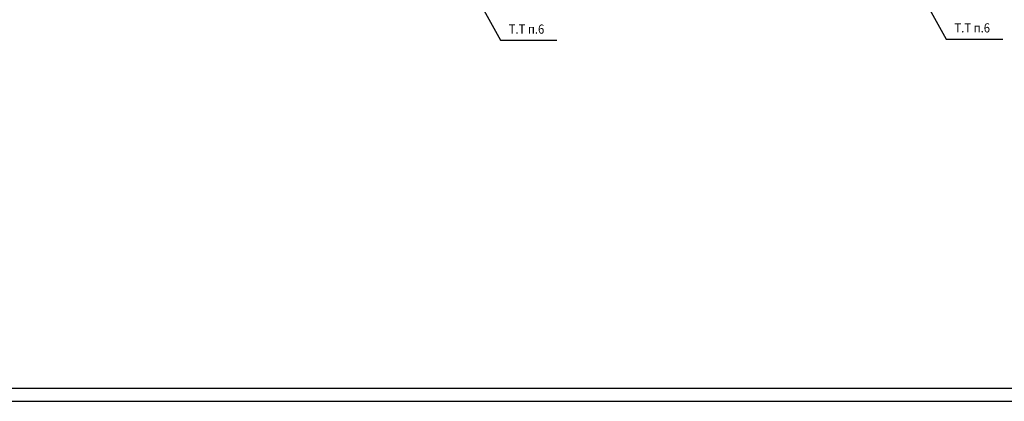
# Model space of a CAD drawing. Extents: x 2716 to 4498, y 834 to 1674.
# Drawn here: x 3932 to 4307, y 834 to 979 of the extents above; entities that cross this region are included whole.
import ezdxf
from ezdxf.enums import TextEntityAlignment as Align

# ---------------------------------------------------------------- set-up
doc = ezdxf.new("R2010")
doc.units = 0
doc.layers.get('0').update_dxf_attribs({"linetype": 'CONTINUOUS'})
for name, color, linetype in [('1', 8, 'CONTINUOUS'), ('ASM', 7, 'CONTINUOUS'), ('BORDER', 7, 'CONTINUOUS')]:
    doc.layers.add(name, color=color, linetype=linetype)
doc.styles.add('GOST', font='GOST_A (SAPR LM)_1.ttf')
doc.styles.get("Standard").update_dxf_attribs({"font": 'GOST_A (SAPR LM)_0.ttf'})

# ---------------------------------------------------------------- blocks, each defined once
blk = doc.blocks.new('A2_G_2')
at = {"linetype": 'Continuous'}
blk.add_line((20, 5), (589, 5), dxfattribs=at)
at = {"layer": 'BORDER', "color": 1, "linetype": 'Continuous'}
blk.add_line((0, 0), (594, 0), dxfattribs=at)
at = {"color": 5, "linetype": 'Continuous', "style": 'GOST', "width": 2.018018}
blk.add_attdef('NOMER_V', text='', height=6, rotation=180, dxfattribs=at).set_placement((87, 412), (23, 412), align=Align.FIT)
at = {"color": 3, "linetype": 'Continuous', "style": 'GOST'}
blk.add_attdef('LIST', text='', height=3.5, dxfattribs=at).set_placement((584.44, 6.99), align=Align.CENTER)
at = {"layer": 'ASM', "color": 5, "linetype": 'Continuous', "style": 'GOST'}
blk.add_attdef('NOMER_N', text='', height=6, dxfattribs=at).set_placement((524, 9), align=Align.CENTER)

msp = doc.modelspace()

# ---------------------------------------------------------------- linework, layer by layer
at = {"layer": '1', "color": 3}
for p, q in [((4108.8038934, 982.8135462), (4115.2206568, 971.3610117)), ((4278.4392371, 983.2083521), (4284.8200357, 971.8200069)), ((4115.2206568, 971.3610117), (4136.6623381, 971.3610117)), ((4284.8200357, 971.8200069), (4306.261717, 971.8200069))]:
    msp.add_line(p, q, dxfattribs=at)

# ---------------------------------------------------------------- block references
at = {"color": 5}
msp.add_blockref('A2_G_2', (3903.5, 834.0525747), dxfattribs=at)

# ---------------------------------------------------------------- texts
at = {"color": 3, "width": 0.9}
for p in [(4287.9098021, 974.3303345), (4118.3104232, 973.8713393)]:
    msp.add_text('Т.Т п.6', height=3.5, dxfattribs=at).set_placement(p)

doc.saveas('drawing.dxf')
